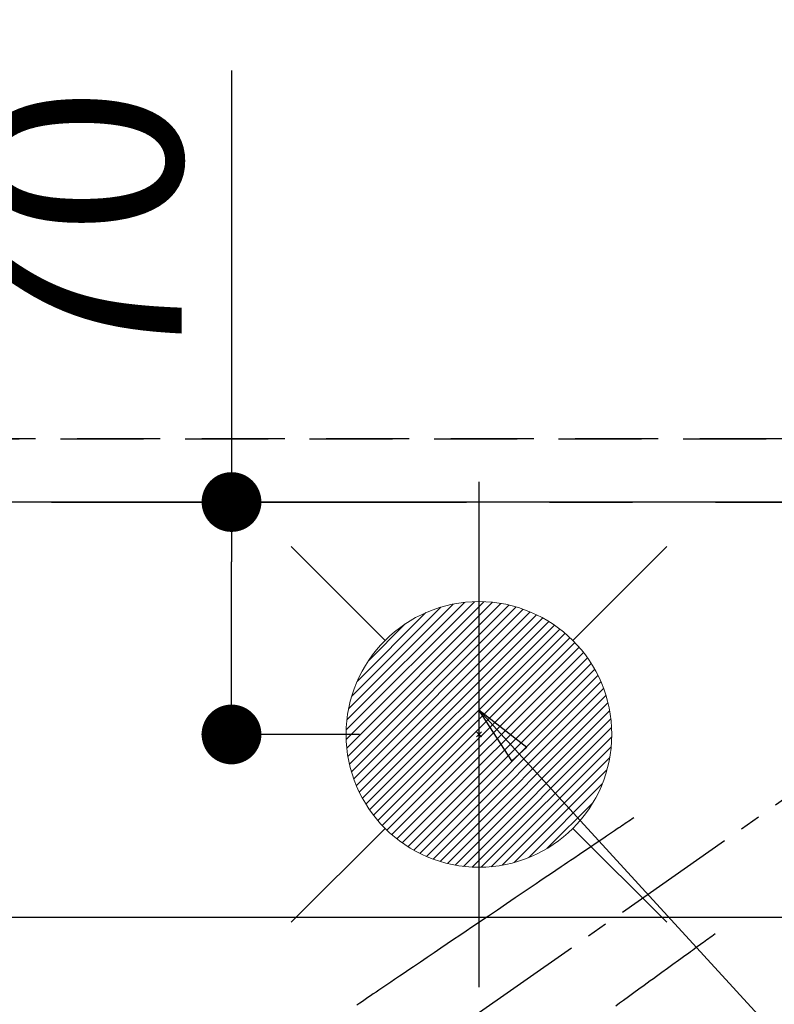
# Model space of a CAD drawing. Extents: x 55896 to 82369, y -33073 to -24203.
# Drawn here: x 73243 to 73471, y -26201 to -25905 of the extents above; entities that cross this region are included whole.
import ezdxf

# ---------------------------------------------------------------- set-up
doc = ezdxf.new("R2010")
doc.units = 0
doc.header["$LTSCALE"] = 50
doc.header["$MEASUREMENT"] = 0
for name, pattern in [('CENTER', [2, 1.25, -0.25, 0.25, -0.25]), ('CENTER2', [1.125, 0.75, -0.125, 0.125, -0.125]), ('DASHED', [0.75, 0.5, -0.25]), ('HIDDEN', [0.375, 0.25, -0.125])]:
    doc.linetypes.add(name, pattern=pattern)
doc.layers.get('0').update_dxf_attribs({"linetype": 'CONTINUOUS'})
doc.layers.get('DEFPOINTS').update_dxf_attribs({"color": 146, "linetype": 'CONTINUOUS'})
for name, color, linetype in [('111-壁仕上', 3, 'CONTINUOUS'), ('121-キャビネット（中）', 253, 'HIDDEN'), ('126-甲板', 2, 'CONTINUOUS'), ('150-機器', 8, 'CONTINUOUS'), ('160-文字', 254, 'CONTINUOUS'), ('166-寸法B', 11, 'CONTINUOUS')]:
    doc.layers.add(name, color=color, linetype=linetype)
doc.styles.add('KH001', font='txt')
doc.dimstyles.new('KH1xx015', dxfattribs={"dimscale": 10, "dimtxt": 3.8, "dimasz": 0.8, "dimexe": 0.3, "dimexo": 1.2, "dimgap": 0.5, "dimtad": 3, "dimdec": 1, "dimdsep": 46, "dimlunit": 6, "dimtxsty": 'KH001', "dimblk": 'DOT', "dimcen": 1, "dimdle": 1, "dimclrd": 256, "dimclre": 256, "dimclrt": 256, "dimadec": 0, "dimazin": 0, "dimtfac": 1, "dimtdec": 1, "dimtix": 1, "dimtmove": 2, "dimatfit": 3, "dimldrblk": 'CLOSEDBLANK', "dimfxl": 1, "dimtolj": 1, "dimtzin": 0, "dimlwd": -1, "dimlwe": -1, "dimarcsym": 0})
doc.dimstyles.new('KH1xx030', dxfattribs={"dimscale": 30, "dimtxt": 2, "dimasz": 0.6, "dimexe": 0.3, "dimexo": 1.2, "dimgap": 0.5, "dimtad": 3, "dimdec": 1, "dimdsep": 46, "dimlunit": 6, "dimtxsty": 'KH001', "dimblk": 'DOT', "dimcen": 1, "dimdle": 1, "dimclrd": 256, "dimclre": 256, "dimclrt": 256, "dimadec": 0, "dimazin": 0, "dimtfac": 1, "dimtdec": 1, "dimtix": 1, "dimtmove": 2, "dimatfit": 3, "dimldrblk": 'CLOSEDBLANK', "dimfxl": 1, "dimtolj": 1, "dimtzin": 0, "dimlwd": -1, "dimlwe": -1, "dimarcsym": 0})

# ---------------------------------------------------------------- blocks, each defined once
blk = doc.blocks.new('F402_H')
at = {"layer": '150-機器', "color": 13, "linetype": 'CENTER2'}
blk.add_line((0, 0), (-244.02, -170.86), dxfattribs=at)
at = {"layer": '150-機器', "color": 13, "linetype": 'HIDDEN'}
for points in [[(-73.36, -25.3), (-73.88, -25.65), (-74.39, -26), (-74.9, -26.34), (-75.41, -26.69), (-75.92, -27.03), (-76.43, -27.38), (-76.94, -27.72), (-77.45, -28.07), (-77.89, -28.36), (-78.32, -28.65), (-78.75, -28.94), (-79.18, -29.24), (-79.78, -29.64), (-80.39, -30.05), (-80.99, -30.46), (-81.6, -30.87), (-82.37, -31.39), (-83.14, -31.91), (-83.92, -32.44), (-84.69, -32.96), (-86.38, -34.1), (-88.06, -35.24), (-89.75, -36.38), (-91.44, -37.52), (-92.39, -38.16), (-93.34, -38.81), (-94.29, -39.45), (-95.24, -40.09), (-96.83, -41.17), (-98.43, -42.25), (-100.02, -43.32), (-101.61, -44.4), (-102.8, -45.2), (-103.98, -46), (-105.17, -46.81), (-106.36, -47.61), (-109.05, -49.43), (-111.74, -51.25), (-114.43, -53.07), (-117.13, -54.89), (-118.8, -56.02), (-120.47, -57.15), (-122.14, -58.28), (-123.82, -59.41), (-125.72, -60.7), (-127.63, -61.99), (-129.53, -63.28), (-131.44, -64.56), (-133.5, -65.96), (-135.56, -67.35), (-137.63, -68.75), (-139.69, -70.14), (-141.11, -71.1), (-142.54, -72.07), (-143.96, -73.03), (-145.38, -73.99), (-146.57, -74.8), (-147.76, -75.6), (-148.95, -76.41), (-150.15, -77.21), (-150.98, -77.77), (-151.8, -78.32), (-152.63, -78.88), (-153.45, -79.45), (-154.27, -80.01), (-155.09, -80.59), (-155.9, -81.16), (-156.72, -81.73)], [(-48.87, -60.28), (-49.37, -60.65), (-49.87, -61.01), (-50.37, -61.37), (-50.87, -61.74), (-51.37, -62.1), (-51.87, -62.46), (-52.37, -62.82), (-52.87, -63.18), (-53.29, -63.49), (-53.71, -63.79), (-54.13, -64.1), (-54.55, -64.4), (-55.14, -64.83), (-55.73, -65.26), (-56.32, -65.69), (-56.92, -66.12), (-57.67, -66.66), (-58.43, -67.21), (-59.18, -67.76), (-59.94, -68.31), (-61.59, -69.5), (-63.23, -70.7), (-64.88, -71.89), (-66.53, -73.09), (-67.46, -73.76), (-68.39, -74.44), (-69.32, -75.11), (-70.25, -75.79), (-71.81, -76.91), (-73.36, -78.04), (-74.92, -79.17), (-76.47, -80.3), (-77.63, -81.14), (-78.79, -81.98)]]:
    blk.add_lwpolyline(points, dxfattribs=at)
blk = doc.blocks.new('給湯')
at = {"layer": '160-文字', "color": 4, "linetype": 'Continuous', "lineweight": 20}
for p, q in [((-56.57, 56.57), (-28.28, 28.28)), ((28.28, 28.28), (56.57, 56.57)), ((-39.98, 1.34), (-1.34, 39.98)), ((-39.97, -1.48), (1.48, 39.97)), ((-39.79, -4.12), (4.12, 39.79)), ((-39.76, 4.39), (-4.39, 39.76)), ((-39.45, -6.61), (6.61, 39.45)), ((-39.25, 7.73), (-7.73, 39.25)), ((-38.98, -8.97), (8.97, 38.98)), ((-38.4, -11.22), (11.22, 38.4)), ((-38.31, 11.49), (-11.49, 38.31)), ((-37.71, -13.35), (13.35, 37.7)), ((-36.92, -15.4), (15.4, 36.92)), ((-36.68, 15.96), (-15.96, 36.68)), ((-36.04, -17.35), (17.35, 36.04)), ((-35.08, -19.22), (19.22, 35.08)), ((-34.04, -21), (21, 34.04)), ((-33.29, 22.17), (-22.17, 33.29)), ((-32.93, -22.72), (22.72, 32.92)), ((-31.73, -24.35), (24.35, 31.73)), ((-30.47, -25.92), (25.92, 30.47)), ((-29.13, -27.41), (27.41, 29.13)), ((-27.73, -28.83), (28.83, 27.73)), ((-26.25, -30.18), (30.18, 26.25)), ((-24.7, -31.46), (31.46, 24.7)), ((-23.08, -32.67), (32.67, 23.08)), ((-21.39, -33.8), (33.8, 21.39)), ((-19.61, -34.86), (34.86, 19.61)), ((-17.76, -35.84), (35.84, 17.76)), ((-15.83, -36.73), (36.73, 15.83)), ((-13.81, -37.54), (37.54, 13.81)), ((-11.69, -38.25), (38.25, 11.69)), ((-9.47, -38.86), (38.86, 9.47)), ((-7.14, -39.36), (39.36, 7.14)), ((-4.68, -39.73), (39.72, 4.68)), ((-2.07, -39.95), (39.95, 2.07)), ((0.77, 0.77), (-0.77, -0.77)), ((-0.77, 0.77), (0.77, -0.77)), ((0.71, -39.99), (39.99, -0.71)), ((3.7, -39.83), (39.83, -3.7)), ((6.97, -39.39), (39.39, -6.97)), ((10.62, -38.56), (38.56, -10.62)), ((14.89, -37.12), (37.12, -14.89)), ((20.49, -34.35), (34.35, -20.49)), ((-56.57, -56.57), (-28.28, -28.28)), ((28.28, -28.28), (56.57, -56.57))]:
    blk.add_line(p, q, dxfattribs=at)
blk.add_circle((0, 0), 40, dxfattribs=at)
blk = doc.blocks.new('_Dot')
at = {"color": 0, "linetype": 'ByBlock', "lineweight": -2}
blk.add_line((-0.5, 0), (-1, 0), dxfattribs=at)
at = {"color": 0, "linetype": 'ByBlock', "const_width": 0.5}
blk.add_lwpolyline([(-0.25, 0, 1), (0.25, 0, 1)], format="xyb", close=True, dxfattribs=at)
blk = doc.blocks.new('*D173')
at = {"layer": '166-寸法B', "transparency": 16777216}
for p, q in [((73307.24, -25920.06), (73307.24, -26050.06)), ((73286, -26050.06), (73298.24, -26050.06)), ((73307.24, -26102.06), (73307.24, -26068.06)), ((73345.75, -26120.06), (73298.24, -26120.06))]:
    blk.add_line(p, q, dxfattribs=at)
at = {"layer": 'DEFPOINTS', "color": 0, "transparency": 16777216}
for p in [(73307.24, -26050.06), (73322, -26050.06), (73381.75, -26120.06)]:
    blk.add_point(p, dxfattribs=at)
at = {"layer": '166-寸法B', "transparency": 16777216, "xscale": 18, "yscale": 18, "zscale": 18}
for p, rotation in [((73307.24, -26050.06), 90), ((73307.24, -26120.06), 270)]:
    blk.add_blockref('_Dot', p, dxfattribs=dict(at, rotation=rotation))
at = {"layer": '166-寸法B', "transparency": 16777216, "insert": (73262.24, -25970.09), "char_height": 60, "attachment_point": 5, "rotation": 90, "style": 'KH001'}
blk.add_mtext('\\A1;70', dxfattribs=at)
blk = doc.blocks.new('_ClosedBlank')
at = {"color": 0, "linetype": 'ByBlock', "lineweight": -2}
for p, q in [((-1, 0.167), (0, 0)), ((-1, 0.167), (-1, -0.167)), ((0, 0), (-1, -0.167))]:
    blk.add_line(p, q, dxfattribs=at)
blk = doc.blocks.new('*D174')
at = {"layer": '166-寸法B', "transparency": 16777216}
for p, q in [((73216.5, -26050.06), (73211.22, -26050.06)), ((73220.22, -26068.06), (73220.22, -26307.06)), ((73333.35, -26325.06), (73211.22, -26325.06))]:
    blk.add_line(p, q, dxfattribs=at)
at = {"layer": 'DEFPOINTS', "color": 0, "transparency": 16777216}
for p in [(73252.5, -26050.06), (73220.22, -26325.06), (73369.35, -26325.06)]:
    blk.add_point(p, dxfattribs=at)
at = {"layer": '166-寸法B', "transparency": 16777216, "xscale": 18, "yscale": 18, "zscale": 18}
for p, rotation in [((73220.22, -26050.06), 90), ((73220.22, -26325.06), 270)]:
    blk.add_blockref('_Dot', p, dxfattribs=dict(at, rotation=rotation))
at = {"layer": '166-寸法B', "transparency": 16777216, "insert": (73175.22, -26250.96), "char_height": 60, "attachment_point": 5, "rotation": 90, "style": 'KH001'}
blk.add_mtext('\\A1;275', dxfattribs=at)
blk = doc.blocks.new('*D192')
at = {"layer": 'DEFPOINTS', "transparency": 16777216}
for p, q in [((72427.75, -26019.06), (72427.75, -25683.67)), ((74110.75, -26019.06), (74110.75, -25683.67)), ((72435.75, -25686.67), (74102.75, -25686.67))]:
    blk.add_line(p, q, dxfattribs=at)
at = {"layer": 'DEFPOINTS', "color": 0, "transparency": 16777216}
for p in [(74110.75, -25686.67), (72427.75, -26031.06), (74110.75, -26031.06)]:
    blk.add_point(p, dxfattribs=at)
at = {"layer": 'DEFPOINTS', "transparency": 16777216, "xscale": 8, "yscale": 8, "zscale": 8, "rotation": 180}
blk.add_blockref('_Dot', (72427.75, -25686.67), dxfattribs=at)
at = {"layer": 'DEFPOINTS', "transparency": 16777216, "xscale": 8, "yscale": 8, "zscale": 8}
blk.add_blockref('_Dot', (74110.75, -25686.67), dxfattribs=at)
at = {"layer": 'DEFPOINTS', "transparency": 16777216, "insert": (73269.25, -25660.26), "char_height": 38, "attachment_point": 5, "style": 'KH001'}
blk.add_mtext('\\A1;1,683', dxfattribs=at)

msp = doc.modelspace()

# ---------------------------------------------------------------- linework, layer by layer
at = {"layer": '111-壁仕上', "color": 253, "linetype": 'CENTER', "ltscale": 2}
msp.add_line((70452.9986, -26050.05844), (74416.92271, -26050.05844), dxfattribs=at)
at = {"layer": '121-キャビネット（中）', "ltscale": 2}
msp.add_line((74110.7541, -26031.05844), (72427.7541, -26031.05844), dxfattribs=at)
at = {"layer": '126-甲板', "linetype": 'Continuous'}
msp.add_lwpolyline([(73111.7541, -26175.05844), (73891.7541, -26175.05844, -0.414213562), (73901.7541, -26185.05844), (73901.7541, -26600.05844, -0.414213562), (73891.7541, -26610.05844), (73111.7541, -26610.05844, -0.414213562), (73101.7541, -26600.05844), (73101.7541, -26185.05844, -0.414213562)], format="xyb", close=True, dxfattribs=at)
at = {"layer": 'DEFPOINTS'}
msp.add_line((73381.7541, -26043.99145), (73381.7541, -26196.12543), dxfattribs=at)
at = {"layer": 'DEFPOINTS', "linetype": 'DASHED'}
for points in [[(72430.7541, -26031.05844), (74110.7541, -26031.05844), (74110.7541, -26050.05844), (72430.7541, -26050.05844)], [(73041.7541, -26690.05844), (74091.7541, -26690.05844), (74091.7541, -26050.05844), (73041.7541, -26050.05844)]]:
    msp.add_lwpolyline(points, close=True, dxfattribs=at)

# ---------------------------------------------------------------- block references
at = {"layer": '150-機器'}
msp.add_blockref('F402_H', (73501.74683, -26119.86598), dxfattribs=at)
at = {"layer": '160-文字'}
msp.add_blockref('給湯', (73381.7541, -26120.05844), dxfattribs=at)

# ---------------------------------------------------------------- dimensions: what is measured, and where the dimension line sits
at = {"layer": '166-寸法B'}
for base, p1, p2, picture, middle in [((73307.23647, -26050.05844), (73381.7541, -26120.05844), (73321.99528, -26050.05844), '*D173', (73277.75022, -25970.08615)), ((73220.22125, -26325.05844), (73252.5011, -26050.05844), (73369.35341, -26325.05844), '*D174', (73220.22125, -26250.95563))]:
    dim = msp.add_linear_dim(base=base, p1=p1, p2=p2, angle=90, dimstyle='KH1xx030', override={"dimtmove": 1}, dxfattribs=at)
    dim.commit()
    dim.dimension.update_dxf_attribs({"geometry": picture, "text_midpoint": middle, "dimtype": 128})
at = {"layer": 'DEFPOINTS'}
dim = msp.add_linear_dim(base=(74110.7541, -25686.67065), p1=(72427.7541, -26031.05844), p2=(74110.7541, -26031.05844), dimstyle='KH1xx015', dxfattribs=at)
dim.commit()
dim.dimension.update_dxf_attribs({"geometry": '*D192', "text_midpoint": (73269.2541, -25660.25948)})

# ---------------------------------------------------------------- leaders
at = {"layer": '160-文字', "annotation_type": 0, "has_hookline": 1, "hookline_direction": 0}
for points, text_width in [([(72952.51452, -26112.47787), (73351.8875, -27431.99789), (73369.8875, -27431.99789)], 924.97462), ([(73381.7541, -26112.67713), (74545.77061, -27383.82063), (74563.77061, -27383.82063)], 1398.57868)]:
    msp.add_leader(points, dimstyle='KH1xx030', override={"dimgap": 0.5, "dimtad": 1}, dxfattribs=dict(at, text_width=text_width))

doc.saveas('drawing.dxf')
